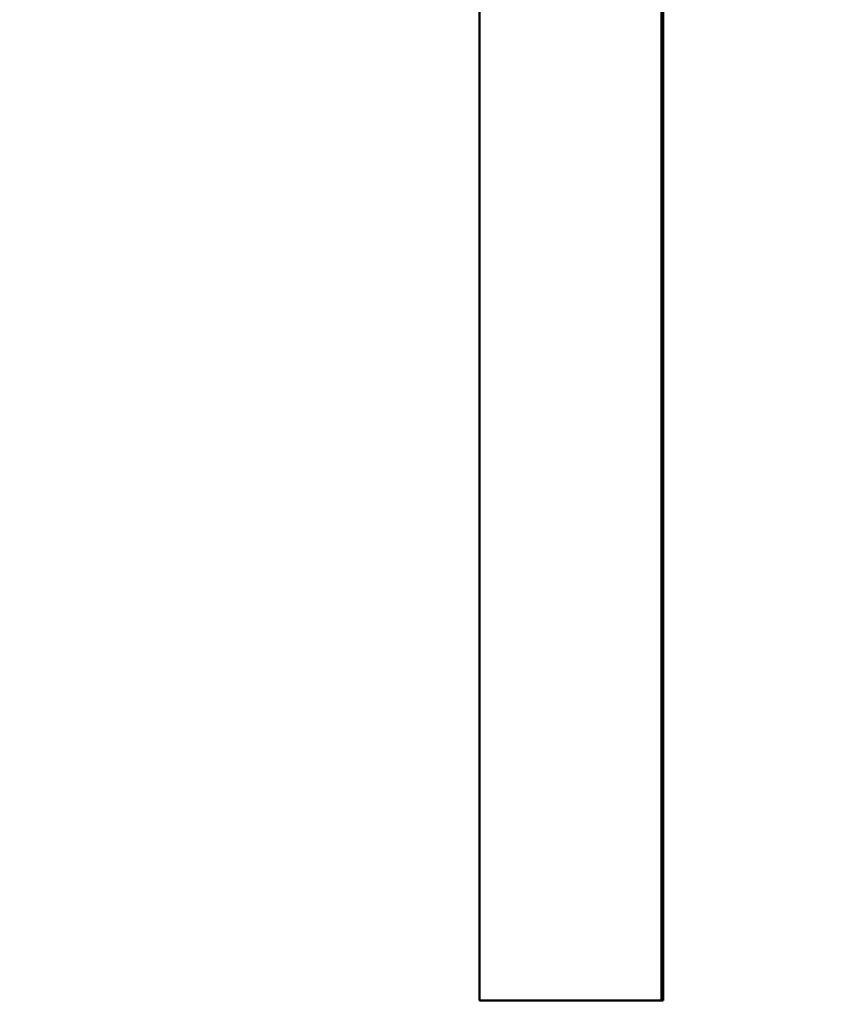
# Model space of a CAD drawing. Extents: x 0 to 18042, y 0 to 25354.
# Drawn here: x 13317 to 13824, y 11522 to 12139 of the extents above; entities that cross this region are included whole.
import ezdxf

# ---------------------------------------------------------------- set-up
doc = ezdxf.new("R2010")
doc.units = 0
doc.layers.add('MD_Visible', color=7, linetype='Continuous', lineweight=50)
doc.styles.get("Standard").update_dxf_attribs({"font": 'arial.ttf'})
doc.dimstyles.new('OLCU', dxfattribs={"dimtxt": 300, "dimasz": 150, "dimexe": 0.18, "dimexo": 0.0625, "dimgap": 50, "dimtad": 1, "dimdec": 0, "dimlfac": 0.1, "dimrnd": 5, "dimzin": 0, "dimdsep": 46, "dimtxsty": 'Standard', "dimcen": 0.09, "dimse1": 1, "dimse2": 1, "dimadec": 0, "dimazin": 0, "dimtfac": 1, "dimtdec": 0, "dimtofl": 0, "dimtmove": 0, "dimatfit": 3, "dimfxl": 1, "dimtolj": 1, "dimtzin": 0, "dimarcsym": 0})

# ---------------------------------------------------------------- blocks, each defined once
blk = doc.blocks.new('CustomObjectsInViewport8_0')
at = {"layer": 'MD_Visible', "extrusion": (0, 1, 0)}
for p, q in [((13605.67, 13463.59), (13605.67, 11524.39)), ((13719.67, 13450.25), (13719.67, 11524.39)), ((13720.76, 11524.39), (13720.76, 12486.9)), ((13605.67, 11524.39), (13719.67, 11524.39)), ((13719.67, 11524.39), (13720.76, 11524.39))]:
    blk.add_line(p, q, dxfattribs=at)
blk = doc.blocks.new('*D7')
at = {"color": 0, "lineweight": -2, "transparency": 16777216}
blk.add_line((12111.69, 15987.99), (17250.07, 15987.99), dxfattribs=at)
at = {"color": 0, "transparency": 16777216}
for points in [[(12111.69, 16012.99), (12111.69, 15962.99), (11961.69, 15987.99)], [(17250.07, 16012.99), (17250.07, 15962.99), (17400.07, 15987.99)]]:
    blk.add_solid(points, dxfattribs=at)
at = {"layer": 'Defpoints', "color": 0, "transparency": 16777216}
for p in [(17400.07, 15987.99), (11961.69, 11636.04), (17400.07, 11636.68)]:
    blk.add_point(p, dxfattribs=at)
at = {"color": 0, "transparency": 16777216, "insert": (14680.88, 16187.99), "char_height": 300, "attachment_point": 5}
blk.add_mtext('\\A1;545', dxfattribs=at)
blk = doc.blocks.new('*D8')
at = {"color": 0, "lineweight": -2, "transparency": 16777216}
blk.add_line((11488.08, 15442.94), (11488.08, 11674.39), dxfattribs=at)
at = {"color": 0, "transparency": 16777216}
for points in [[(11463.08, 15442.94), (11513.08, 15442.94), (11488.08, 15592.94)], [(11463.08, 11674.39), (11513.08, 11674.39), (11488.08, 11524.39)]]:
    blk.add_solid(points, dxfattribs=at)
at = {"layer": 'Defpoints', "color": 0, "transparency": 16777216}
for p in [(14243.74, 15592.94), (11488.08, 11524.39), (13662.67, 11524.39)]:
    blk.add_point(p, dxfattribs=at)
at = {"color": 0, "transparency": 16777216, "insert": (11288.08, 13558.67), "char_height": 300, "attachment_point": 5, "rotation": 90}
blk.add_mtext('\\A1;405', dxfattribs=at)
blk = doc.blocks.new('*D25')
at = {"color": 0, "lineweight": -2, "transparency": 16777216}
blk.add_line((18022.29, 12880.84), (18022.29, 11642.01), dxfattribs=at)
at = {"color": 0, "transparency": 16777216}
for points in [[(18002.29, 12880.84), (18042.29, 12880.84), (18022.29, 13000.84)], [(18002.29, 11642.01), (18042.29, 11642.01), (18022.29, 11522.01)]]:
    blk.add_solid(points, dxfattribs=at)
at = {"layer": 'Defpoints', "color": 0, "transparency": 16777216}
for p in [(8394.8, 13000.84), (8943.04, 11522.01), (18022.29, 11522.01)]:
    blk.add_point(p, dxfattribs=at)
at = {"color": 0, "transparency": 16777216, "insert": (17882.29, 12261.42), "char_height": 180, "attachment_point": 5, "rotation": 90}
blk.add_mtext('\\A1;150', dxfattribs=at)

msp = doc.modelspace()

# ---------------------------------------------------------------- block references
at = {"layer": 'MD_Visible'}
msp.add_blockref('CustomObjectsInViewport8_0', (0, 0), dxfattribs=at)

# ---------------------------------------------------------------- dimensions: what is measured, and where the dimension line sits
dim = msp.add_linear_dim(base=(17400.07, 15987.99), p1=(11961.69, 11636.04), p2=(17400.07, 11636.68), dimstyle='OLCU')
dim.commit()
dim.dimension.update_dxf_attribs({"geometry": '*D7', "text_midpoint": (14680.88, 16187.99)})
dim = msp.add_linear_dim(base=(11488.08, 11524.39), p1=(14243.74, 15592.94), p2=(13662.67, 11524.39), angle=90, dimstyle='OLCU')
dim.commit()
dim.dimension.update_dxf_attribs({"geometry": '*D8', "text_midpoint": (11288.08, 13558.67)})
dim = msp.add_linear_dim(base=(18022.29, 11522.01), p1=(8394.8, 13000.84), p2=(8943.04, 11522.01), angle=90, dimstyle='OLCU', override={"dimtxt": 180, "dimasz": 120})
dim.commit()
dim.dimension.update_dxf_attribs({"geometry": '*D25', "text_midpoint": (17882.29, 12261.42)})

doc.saveas('drawing.dxf')
